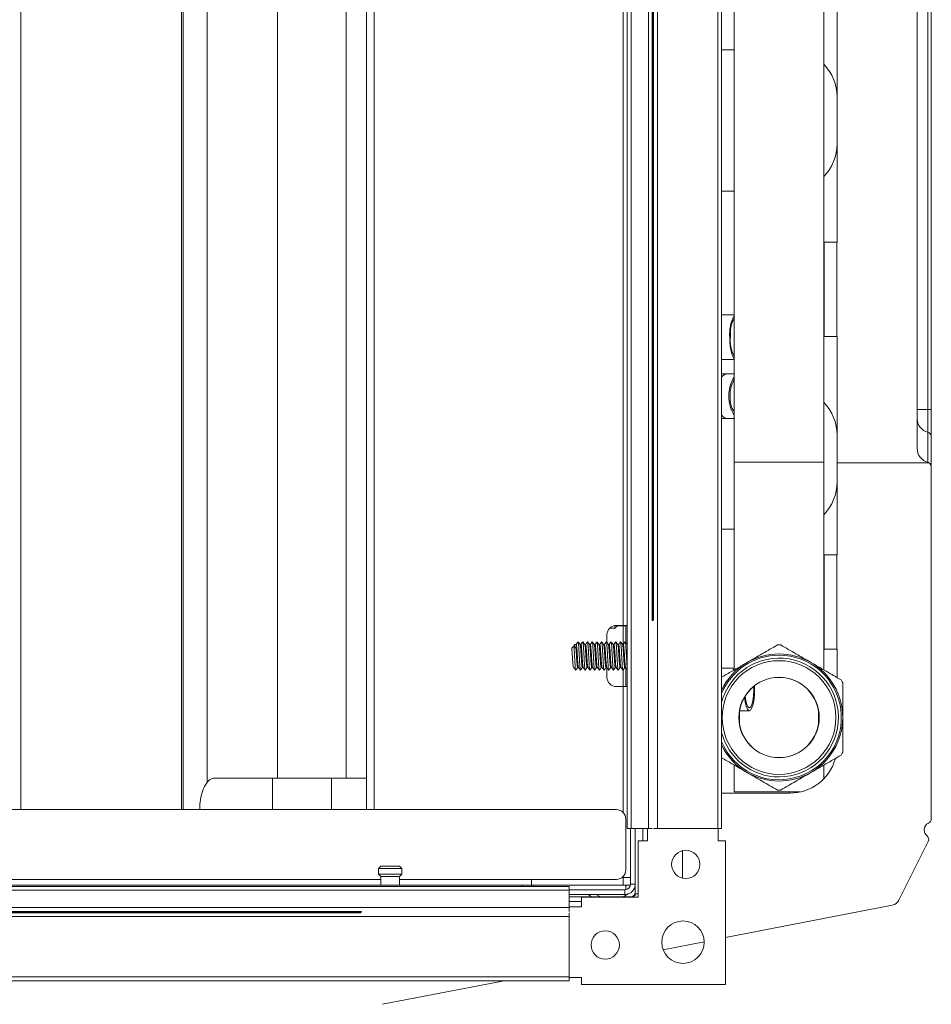
# Model space of a CAD drawing. Units: millimetres. Extents: x 4136 to 4556, y 1234 to 1537.
# Drawn here: x 4343 to 4362, y 1313 to 1334 of the extents above; entities that cross this region are included whole.
import ezdxf

# ---------------------------------------------------------------- set-up
doc = ezdxf.new("R2010")
doc.units = ezdxf.units.MM
doc.layers.add('Греерс КС1+ВС-1', color=7, linetype='Continuous', lineweight=15)

# ---------------------------------------------------------------- blocks, each defined once
blk = doc.blocks.new('КС1+ВС-1_сзади')
at = {"layer": 'Греерс КС1+ВС-1'}
for p, q in [((210.3, -197.5), (210.3, 198.5)), ((211.1, -197.5), (211.1, 198.5)), ((214.8, -197.5), (214.8, 198.5)), ((216.7, -197.5), (216.7, 198.5)), ((229.5, -197.5), (229.5, 198.5)), ((230.3, -197.5), (230.3, 198.5)), ((81.65, 194.5), (81.65, -193.5)), ((115.72, 194.5), (115.72, -193.5)), ((116.12, 194.5), (116.12, -193.5)), ((121.19, 194.5), (121.19, -187.8)), ((155, 194.5), (155, -193.5)), ((156.6, 194.5), (156.6, -193.5)), ((136.09, 187.79), (136.09, -186.79)), ((150.65, 187.79), (150.65, -186.79)), ((232.97, 169.96), (232.97, -119.75)), ((252.02, -119.75), (252.02, 169.96)), ((215.6, -153.43), (215.6, 154.43)), ((215.7, -153.36), (215.7, 154.36)), ((215.8, 154.29), (215.8, -153.29)), ((215.9, -153.22), (215.9, 154.22)), ((271.8, 119.14), (271.8, -116.89)), ((274.05, -108.57), (274.05, 110.82)), ((274.8, 110.82), (274.8, -108.57)), ((209.4, -2.49), (209.4, -154.4)), ((254.8, -21.37), (254.8, -73.12)), ((232.97, -32.25), (230.3, -32.25)), ((230.3, -62.25), (232.97, -62.25)), ((252.02, -73.12), (252.05, -73.12)), ((252.05, -93.12), (252.05, -73.12)), ((252.05, -73.12), (254.75, -73.12)), ((254.75, -73.12), (254.75, -93.12)), ((254.8, -73.12), (254.75, -73.12)), ((232.97, -88.49), (230.3, -88.49)), ((252.05, -93.12), (252.02, -93.12)), ((254.75, -93.12), (252.05, -93.12)), ((254.75, -93.12), (254.8, -93.12)), ((254.8, -93.12), (254.8, -119.89)), ((230.3, -98.01), (232.97, -98.01)), ((231.59, -100.99), (230.3, -100.99)), ((232.97, -100.99), (231.59, -100.99)), ((274.05, -108.57), (271.8, -108.57)), ((274.05, -113.43), (274.05, -108.57)), ((274.8, -108.57), (274.05, -108.57)), ((274.8, -108.57), (274.8, -114.39)), ((230.3, -110.51), (231.59, -110.51)), ((231.59, -110.51), (232.97, -110.51)), ((274.05, -119.79), (274.05, -113.43)), ((274.8, -114.39), (274.8, -120.76)), ((232.97, -119.75), (232.97, -163.86)), ((232.97, -119.75), (252.02, -119.75)), ((252.02, -163.86), (252.02, -119.75)), ((254.8, -119.89), (254.8, -139.44)), ((274.29, -119.89), (254.8, -119.89)), ((274.8, -195.46), (274.8, -120.76)), ((230.3, -134), (232.97, -134)), ((252.02, -139.44), (252.05, -139.44)), ((252.05, -159.44), (252.05, -139.44)), ((252.05, -139.44), (254.75, -139.44)), ((254.75, -139.44), (254.75, -159.44)), ((254.75, -139.44), (254.8, -139.44)), ((207.7, -155), (207.7, -154.42)), ((207.7, -155), (208.2, -154.5)), ((208, -154.4), (209.4, -154.4)), ((208.2, -154.5), (208.2, -154.4)), ((208.2, -154.5), (210, -154.5)), ((209.4, -154.4), (210.3, -154.4)), ((209.4, -154.5), (209.4, -158.45)), ((210, -154.4), (210, -157.89)), ((206, -156.4), (206, -158.06)), ((206.57, -155), (207.7, -155)), ((199.47, -158.45), (199.2, -158.45)), ((199.2, -158.45), (199.2, -158.99)), ((200.47, -158.45), (200.29, -158.45)), ((201.47, -158.45), (201.29, -158.45)), ((202.47, -158.45), (202.29, -158.45)), ((203.47, -158.45), (203.29, -158.45)), ((204.47, -158.45), (204.29, -158.45)), ((205.47, -158.45), (205.29, -158.45)), ((206.47, -158.45), (206.29, -158.45)), ((207.47, -158.45), (207.29, -158.45)), ((208.47, -158.45), (208.29, -158.45)), ((209.47, -158.45), (209.29, -158.45)), ((210.3, -158.45), (210.29, -158.45)), ((198.53, -159.25), (199, -158.8)), ((199, -158.8), (199.41, -159.19)), ((252.05, -159.44), (252.02, -159.44)), ((254.75, -159.44), (252.05, -159.44)), ((254.75, -159.44), (254.8, -159.44)), ((254.8, -159.44), (254.8, -165.46)), ((199.78, -163.35), (199.96, -163.35)), ((200.78, -163.35), (200.96, -163.35)), ((201.78, -163.35), (201.96, -163.35)), ((202.78, -163.35), (202.96, -163.35)), ((203.78, -163.35), (203.96, -163.35)), ((204.78, -163.35), (204.96, -163.35)), ((205.78, -163.35), (205.96, -163.35)), ((206, -163.4), (206, -165.4)), ((206.78, -163.35), (206.96, -163.35)), ((207.78, -163.35), (207.96, -163.35)), ((208.78, -163.35), (208.96, -163.35)), ((209.4, -163.87), (209.4, -167.4)), ((209.78, -163.35), (209.96, -163.35)), ((210, -163.42), (210, -167.4)), ((232.97, -163.49), (230.3, -163.49)), ((232.78, -163.92), (232.97, -163.66)), ((209.4, -167.4), (208, -167.4)), ((210.3, -167.4), (209.4, -167.4)), ((209.4, -167.4), (209.4, -194.07)), ((234.11, -175.33), (234.11, -172.57)), ((234.22, -172.5), (236.2, -172.5)), ((250.89, -172.57), (250.89, -175.33)), ((232.97, -184.04), (232.97, -189.75)), ((252.02, -186.91), (252.02, -184.04)), ((122.77, -186.79), (135.02, -186.79)), ((135.02, -193.5), (135.02, -186.79)), ((135.02, -186.79), (147.59, -186.79)), ((147.59, -193.5), (147.59, -186.79)), ((147.59, -186.79), (155, -186.79)), ((244.8, -190), (230.3, -190)), ((232.97, -189.75), (247.01, -189.75)), ((244.8, -190), (244.8, -189.75)), ((-208, -193.5), (208, -193.5)), ((210, -195.5), (210, -206.3)), ((211.1, -197.5), (210.3, -197.5)), ((211, -209.3), (211, -197.5)), ((214.8, -197.5), (211.1, -197.5)), ((212, -209.3), (212, -197.5)), ((213.6, -200.1), (213.6, -197.5)), ((214.6, -200.1), (214.6, -197.5)), ((215.59, -197.5), (214.8, -197.5)), ((216.7, -197.5), (215.9, -197.5)), ((229.5, -197.5), (216.7, -197.5)), ((230.3, -197.5), (229.5, -197.5)), ((229.6, -197.5), (229.6, -200.09)), ((273.3, -197.69), (273.3, -197.89)), ((212.6, -212.1), (212.6, -200.1)), ((212.6, -200.1), (214.6, -200.1)), ((229.6, -200.09), (231.12, -200.09)), ((231.12, -200.09), (231.12, -230.62)), ((274.15, -200.25), (267.93, -212.7)), ((222, -208.03), (222, -202.21)), ((158, -205.5), (157.5, -206)), ((157.5, -206), (157.5, -207.2)), ((158.32, -206), (157.5, -206)), ((158, -205.5), (158.66, -205.5)), ((162.5, -206), (158.32, -206)), ((158.66, -205.5), (162, -205.5)), ((162.5, -206), (162, -205.5)), ((162.5, -207.2), (162.5, -206)), ((2, -208.3), (158, -208.3)), ((157.5, -207.2), (158, -207.7)), ((157.5, -207.2), (158.32, -207.2)), ((158, -207.7), (158, -209.5)), ((158, -207.7), (158.66, -207.7)), ((158.32, -207.2), (162.5, -207.2)), ((158.66, -207.7), (162, -207.7)), ((162, -207.7), (162.5, -207.2)), ((162, -209.5), (162, -207.7)), ((162, -208.3), (190, -208.3)), ((190, -208.3), (190, -209.5)), ((190, -208.3), (208, -208.3)), ((209.2, -207.9), (209.4, -207.9)), ((209.4, -207.73), (209.4, -207.9)), ((209.4, -207.9), (209.4, -209.5)), ((209.4, -207.9), (211, -207.9)), ((-198, -209.8), (198, -209.8)), ((-198, -210.6), (198, -210.6)), ((-188, -209.5), (188, -209.5)), ((188, -209.5), (190, -209.5)), ((188, -209.8), (188, -209.5)), ((190, -209.5), (209.4, -209.5)), ((190, -209.5), (190, -209.8)), ((190.4, -209.5), (190.4, -209.8)), ((198, -209.8), (198, -210.6)), ((198, -210.5), (209.8, -210.5)), ((198, -210.6), (198, -214.3)), ((209.4, -209.5), (210.98, -209.5)), ((209.8, -211.5), (209.8, -210.5)), ((210, -209.5), (210, -210.48)), ((211, -209.3), (212, -209.3)), ((212, -209.82), (211.9, -209.97)), ((212, -211.4), (212, -209.3)), ((198, -211.5), (209.8, -211.5)), ((198, -212), (202, -212)), ((200.6, -213), (198, -213)), ((200.6, -214.1), (200.6, -212.1)), ((200.6, -212.1), (212.6, -212.1)), ((211.4, -212), (202, -212)), ((202, -212), (202, -212.1)), ((202.67, -212), (202.1, -211.5)), ((204.6, -212), (203.68, -211.5)), ((211.4, -212), (211.4, -212.1)), ((212.6, -211.4), (212, -211.4)), ((-198, -214.3), (198, -214.3)), ((-153.93, -215.1), (153.93, -215.1)), ((-153.86, -215.2), (153.86, -215.2)), ((198, -214.1), (200.6, -214.1)), ((198, -214.3), (198, -215.09)), ((231.12, -220.66), (266.52, -213.77)), ((-198, -216.2), (198, -216.2)), ((153.79, -215.3), (-153.79, -215.3)), ((-153.72, -215.4), (153.72, -215.4)), ((198, -215.4), (198, -216.2)), ((198, -216.2), (198, -229)), ((217.92, -223.23), (226.62, -221.54)), ((-198, -229), (198, -229)), ((-198, -229.8), (198, -229.8)), ((158.4, -234.81), (184.16, -229.8)), ((198, -229), (198, -229.8)), ((200.59, -229.1), (198, -229.1)), ((200.59, -230.62), (200.59, -229.1)), ((231.12, -230.62), (200.59, -230.62))]:
    blk.add_line(p, q, dxfattribs=at)
at = {"layer": 'Греерс КС1+ВС-1', "flags": 128}
for points in [[(215.6, -153.43), (215.87, -153.24), (215.9, -153.22)], [(237.27, -167.25), (237.29, -167.62), (237.29, -168.88), (237.19, -170.09), (237, -171.14), (236.75, -171.93), (236.44, -172.39), (236.12, -172.49), (235.8, -172.21), (235.51, -171.57), (235.29, -170.64), (235.16, -169.66)], [(235.3, -169.43), (235.43, -170.4), (235.64, -171.2), (235.91, -171.72), (236.2, -171.9), (236.49, -171.72), (236.75, -171.2), (236.96, -170.4), (237.1, -169.38), (237.14, -168.25), (237.11, -167.37)], [(210, -209.7), (210.13, -209.52), (210.14, -209.5)], [(210.47, -211.4), (209.44, -211.98), (209.4, -212)], [(212, -211.4), (211.82, -211.57), (211.33, -212)], [(153.72, -215.4), (153.74, -215.37), (153.93, -215.1)]]:
    blk.add_lwpolyline(points, dxfattribs=at)
at = {"layer": 'Греерс КС1+ВС-1'}
for centre, radius in [((242.5, -173.95), 12.06), ((242.5, -173.95), 8.53), ((242.5, -173.95), 8.5), ((222.72, -205.12), 3), ((222.12, -221.62), 4.5), ((205.62, -222.22), 3)]:
    blk.add_circle(centre, radius, dxfattribs=at)
for centre, radius, start, end in [((244.8, -42.25), 10, 0, 43.7387), ((244.8, -52.25), 10, 316.2613, 0), ((239.92, -92.42), 7.9, 151.5731, 186.0668), ((239.63, -92.56), 7.46, 153.1027, 185.2758), ((240.52, -93.97), 8.49, 175.1621, 207.198), ((239.03, -94.05), 6.87, 173.3091, 208.3124), ((231.68, -102.61), 1.62, 93.0533, 147.9438), ((238.52, -105.41), 6.65, 146.3721, 182.8914), ((238.15, -105.45), 6.03, 149.098, 182.8516), ((238.52, -106.09), 6.65, 177.1089, 213.6277), ((238.15, -106.05), 6.03, 177.147, 210.9035), ((244.8, -114), 10, 0, 43.7387), ((231.68, -108.89), 1.62, 212.0562, 266.9467), ((274.78, -110.54), 2.98, 180.1588, 255.8182), ((273.81, -114.4), 0.993, 0.1596, 75.818), ((274.8, -116.89), 3, 180, 255.5225), ((273.8, -120.76), 1, 60.8072, 75.5225), ((273.8, -120.76), 1, 0, 60.8072), ((244.8, -124), 10, 316.2613, 0), ((208, -156.4), 2, 90, 180), ((199.2, -158.65), 0.2, 90, 180), ((242.5, -173.95), 15.39, 88.6944, 91.3056), ((242.5, -173.95), 13.22, 202.6597, 90), ((242.5, -173.95), 13.22, 90, 157.3403), ((242.5, -173.95), 13.5, 60, 120), ((242.5, -173.95), 12.6, 270, 165.5001), ((242.5, -173.95), 13.5, 120, 154.6493), ((242.5, -173.95), 13.5, 0, 60), ((208, -165.4), 2, 180, 270), ((242.5, -173.95), 15.39, 28.6944, 31.3056), ((242.5, -173.95), 13.5, 300, 0), ((242.5, -173.95), 12.6, 194.4999, 270), ((242.5, -173.95), 13.5, 205.3507, 240), ((242.5, -173.95), 15.39, 328.6944, 331.3056), ((244.8, -180), 10, 270, 343.6613), ((242.5, -173.95), 13.5, 240, 300), ((242.5, -173.95), 15.39, 268.6944, 271.3056), ((208, -195.5), 2, 0, 90), ((274.7, -197.69), 1.4, 112.0243, 180), ((273.8, -195.46), 1, 292.0243, 0), ((274.7, -197.89), 1.4, 180, 232.9633), ((273.25, -199.81), 1, 333.445, 52.9633), ((208, -206.3), 2, 270, 0), ((209.8, -209.3), 1.2, 270, 0), ((209.8, -209.3), 2.2, 270, 0), ((211.4, -211.4), 0.6, 270, 0), ((266.14, -211.81), 2, 281.013, 333.445)]:
    blk.add_arc(centre, radius, start, end, dxfattribs=at)
for points, knots in [([(199.87, -157.9), (199.79, -158.01), (199.65, -158.19), (199.52, -158.38), (199.46, -158.45)], [0, 0, 0, 0, 0.589137, 1, 1, 1, 1]), ([(199.46, -158.48), (199.46, -158.47), (199.49, -158.39), (199.53, -158.61), (199.59, -159.13), (199.66, -159.96), (199.72, -160.92), (199.78, -161.89), (199.84, -162.69), (199.9, -163.21), (199.94, -163.28), (199.95, -163.3)], [0, 0, 0, 0, 0.023704, 0.149778, 0.275851, 0.401925, 0.527999, 0.654073, 0.780146, 0.906221, 1, 1, 1, 1]), ([(199.87, -157.93), (199.87, -157.92), (199.89, -157.83), (199.94, -158.1), (200, -158.74), (200.06, -159.75), (200.12, -160.93), (200.19, -162.1), (200.25, -163.11), (200.31, -163.73), (200.36, -163.98), (200.38, -163.88), (200.38, -163.86)], [0, 0, 0, 0, 0.018606, 0.138892, 0.259177, 0.379463, 0.499748, 0.620033, 0.740318, 0.860603, 0.980888, 1, 1, 1, 1]), ([(200.29, -158.45), (200.22, -158.36), (200.09, -158.18), (199.95, -158), (199.88, -157.9)], [0, 0, 0, 0, 0.499967, 1, 1, 1, 1]), ([(200.78, -163.35), (200.76, -163.31), (200.72, -163.25), (200.66, -162.69), (200.59, -161.89), (200.53, -160.93), (200.47, -159.96), (200.41, -159.15), (200.35, -158.59), (200.31, -158.51), (200.29, -158.47)], [0, 0, 0, 0, 0.123908, 0.251046, 0.378182, 0.50532, 0.632458, 0.759595, 0.886732, 1, 1, 1, 1]), ([(200.87, -157.9), (200.79, -158.01), (200.65, -158.19), (200.52, -158.38), (200.46, -158.45)], [0, 0, 0, 0, 0.589137, 1, 1, 1, 1]), ([(200.46, -158.48), (200.46, -158.47), (200.49, -158.39), (200.53, -158.61), (200.59, -159.13), (200.66, -159.96), (200.72, -160.92), (200.78, -161.89), (200.84, -162.69), (200.9, -163.21), (200.94, -163.28), (200.95, -163.3)], [0, 0, 0, 0, 0.0237036, 0.1497776, 0.275851, 0.4019248, 0.5279992, 0.654073, 0.780146, 0.9062206, 1, 1, 1, 1]), ([(200.87, -157.93), (200.87, -157.92), (200.89, -157.83), (200.94, -158.1), (201, -158.74), (201.06, -159.75), (201.13, -160.93), (201.19, -162.1), (201.25, -163.11), (201.31, -163.73), (201.36, -163.98), (201.38, -163.88), (201.38, -163.86)], [0, 0, 0, 0, 0.018606, 0.138892, 0.259177, 0.379463, 0.499748, 0.620033, 0.740318, 0.860603, 0.980888, 1, 1, 1, 1]), ([(201.29, -158.45), (201.22, -158.36), (201.09, -158.18), (200.95, -158), (200.88, -157.9)], [0, 0, 0, 0, 0.499967, 1, 1, 1, 1]), ([(201.78, -163.35), (201.76, -163.31), (201.72, -163.25), (201.66, -162.69), (201.59, -161.89), (201.53, -160.93), (201.47, -159.96), (201.41, -159.15), (201.35, -158.59), (201.31, -158.51), (201.29, -158.47)], [0, 0, 0, 0, 0.123908, 0.251046, 0.378182, 0.50532, 0.632458, 0.759595, 0.886732, 1, 1, 1, 1]), ([(201.87, -157.9), (201.79, -158.01), (201.65, -158.19), (201.52, -158.38), (201.46, -158.45)], [0, 0, 0, 0, 0.589137, 1, 1, 1, 1]), ([(201.46, -158.48), (201.46, -158.47), (201.49, -158.39), (201.53, -158.61), (201.59, -159.13), (201.66, -159.96), (201.72, -160.92), (201.78, -161.89), (201.84, -162.69), (201.9, -163.21), (201.94, -163.28), (201.95, -163.3)], [0, 0, 0, 0, 0.023704, 0.149778, 0.275851, 0.401925, 0.527999, 0.654073, 0.780146, 0.906221, 1, 1, 1, 1]), ([(201.87, -157.93), (201.87, -157.92), (201.89, -157.83), (201.94, -158.1), (202, -158.74), (202.06, -159.75), (202.13, -160.93), (202.19, -162.1), (202.25, -163.11), (202.31, -163.73), (202.36, -163.98), (202.38, -163.88), (202.38, -163.86)], [0, 0, 0, 0, 0.0186064, 0.1388921, 0.259177, 0.379463, 0.4997479, 0.6200329, 0.7403184, 0.8606034, 0.9808884, 1, 1, 1, 1]), ([(202.29, -158.45), (202.22, -158.36), (202.09, -158.18), (201.95, -158), (201.88, -157.9)], [0, 0, 0, 0, 0.4999609, 1, 1, 1, 1]), ([(202.78, -163.35), (202.76, -163.31), (202.72, -163.25), (202.66, -162.69), (202.59, -161.89), (202.53, -160.93), (202.47, -159.96), (202.41, -159.15), (202.35, -158.59), (202.31, -158.51), (202.29, -158.47)], [0, 0, 0, 0, 0.123908, 0.251046, 0.378182, 0.50532, 0.632458, 0.759595, 0.886732, 1, 1, 1, 1]), ([(202.87, -157.9), (202.79, -158.01), (202.65, -158.19), (202.52, -158.38), (202.46, -158.45)], [0, 0, 0, 0, 0.589132, 1, 1, 1, 1]), ([(202.46, -158.48), (202.46, -158.47), (202.49, -158.39), (202.53, -158.61), (202.59, -159.13), (202.66, -159.96), (202.72, -160.92), (202.78, -161.89), (202.84, -162.69), (202.9, -163.21), (202.94, -163.28), (202.95, -163.3)], [0, 0, 0, 0, 0.023704, 0.149777, 0.275851, 0.401925, 0.527999, 0.654073, 0.780146, 0.906221, 1, 1, 1, 1]), ([(202.87, -157.93), (202.87, -157.92), (202.89, -157.83), (202.94, -158.1), (203, -158.74), (203.06, -159.75), (203.13, -160.93), (203.19, -162.1), (203.25, -163.11), (203.31, -163.73), (203.36, -163.98), (203.38, -163.88), (203.38, -163.86)], [0, 0, 0, 0, 0.0186063, 0.1388921, 0.259177, 0.3794629, 0.4997479, 0.6200329, 0.7403184, 0.8606034, 0.9808884, 1, 1, 1, 1]), ([(203.29, -158.45), (203.22, -158.36), (203.09, -158.18), (202.95, -158), (202.88, -157.9)], [0, 0, 0, 0, 0.499954, 1, 1, 1, 1]), ([(203.78, -163.35), (203.76, -163.31), (203.72, -163.25), (203.66, -162.69), (203.59, -161.89), (203.53, -160.93), (203.47, -159.96), (203.41, -159.15), (203.35, -158.59), (203.31, -158.51), (203.29, -158.47)], [0, 0, 0, 0, 0.123908, 0.251046, 0.378182, 0.50532, 0.632458, 0.759595, 0.886732, 1, 1, 1, 1]), ([(203.87, -157.9), (203.79, -158.01), (203.65, -158.19), (203.52, -158.38), (203.46, -158.45)], [0, 0, 0, 0, 0.589124, 1, 1, 1, 1]), ([(203.46, -158.48), (203.46, -158.47), (203.49, -158.39), (203.53, -158.61), (203.59, -159.13), (203.66, -159.96), (203.72, -160.92), (203.78, -161.89), (203.84, -162.69), (203.9, -163.21), (203.94, -163.28), (203.95, -163.3)], [0, 0, 0, 0, 0.023704, 0.149778, 0.275851, 0.401925, 0.527999, 0.654073, 0.780146, 0.906221, 1, 1, 1, 1]), ([(203.87, -157.93), (203.87, -157.92), (203.89, -157.83), (203.94, -158.1), (204, -158.74), (204.06, -159.75), (204.13, -160.93), (204.19, -162.1), (204.25, -163.11), (204.31, -163.73), (204.36, -163.98), (204.38, -163.88), (204.38, -163.86)], [0, 0, 0, 0, 0.018606, 0.138892, 0.259177, 0.379463, 0.499748, 0.620033, 0.740318, 0.860603, 0.980888, 1, 1, 1, 1]), ([(204.29, -158.45), (204.22, -158.36), (204.09, -158.18), (203.95, -158), (203.88, -157.9)], [0, 0, 0, 0, 0.499954, 1, 1, 1, 1]), ([(204.78, -163.35), (204.76, -163.31), (204.72, -163.25), (204.66, -162.69), (204.59, -161.89), (204.53, -160.93), (204.47, -159.96), (204.41, -159.15), (204.35, -158.59), (204.31, -158.51), (204.29, -158.47)], [0, 0, 0, 0, 0.123908, 0.251046, 0.378182, 0.50532, 0.632458, 0.759595, 0.886732, 1, 1, 1, 1]), ([(204.87, -157.9), (204.79, -158.01), (204.65, -158.19), (204.52, -158.38), (204.46, -158.45)], [0, 0, 0, 0, 0.589124, 1, 1, 1, 1]), ([(204.46, -158.48), (204.46, -158.47), (204.49, -158.39), (204.53, -158.61), (204.59, -159.13), (204.66, -159.96), (204.72, -160.92), (204.78, -161.89), (204.84, -162.69), (204.9, -163.21), (204.94, -163.28), (204.95, -163.3)], [0, 0, 0, 0, 0.0237037, 0.1497775, 0.275851, 0.4019249, 0.5279991, 0.654073, 0.780146, 0.9062206, 1, 1, 1, 1]), ([(204.87, -157.93), (204.87, -157.92), (204.89, -157.83), (204.94, -158.1), (205, -158.74), (205.06, -159.75), (205.12, -160.93), (205.19, -162.1), (205.25, -163.11), (205.31, -163.73), (205.36, -163.98), (205.38, -163.88), (205.38, -163.86)], [0, 0, 0, 0, 0.018606, 0.138892, 0.259177, 0.379463, 0.499748, 0.620033, 0.740318, 0.860603, 0.980888, 1, 1, 1, 1]), ([(205.29, -158.45), (205.22, -158.36), (205.09, -158.18), (204.95, -158), (204.88, -157.9)], [0, 0, 0, 0, 0.499954, 1, 1, 1, 1]), ([(205.78, -163.35), (205.76, -163.31), (205.72, -163.25), (205.66, -162.69), (205.59, -161.89), (205.53, -160.93), (205.47, -159.96), (205.41, -159.15), (205.35, -158.59), (205.31, -158.51), (205.29, -158.47)], [0, 0, 0, 0, 0.123908, 0.251046, 0.378182, 0.50532, 0.632458, 0.759595, 0.886732, 1, 1, 1, 1]), ([(205.87, -157.9), (205.79, -158.01), (205.65, -158.19), (205.52, -158.38), (205.46, -158.45)], [0, 0, 0, 0, 0.588276, 1, 1, 1, 1]), ([(205.46, -158.48), (205.46, -158.47), (205.49, -158.39), (205.53, -158.61), (205.59, -159.13), (205.66, -159.96), (205.72, -160.92), (205.78, -161.89), (205.84, -162.69), (205.9, -163.21), (205.94, -163.28), (205.95, -163.3)], [0, 0, 0, 0, 0.023704, 0.149778, 0.275851, 0.401925, 0.527999, 0.654073, 0.780146, 0.906221, 1, 1, 1, 1]), ([(205.87, -157.93), (205.87, -157.92), (205.89, -157.83), (205.94, -158.1), (206, -158.74), (206.06, -159.75), (206.12, -160.93), (206.19, -162.1), (206.25, -163.11), (206.31, -163.73), (206.36, -163.98), (206.38, -163.88), (206.38, -163.86)], [0, 0, 0, 0, 0.018606, 0.138892, 0.259177, 0.379463, 0.499748, 0.620033, 0.740318, 0.860603, 0.980888, 1, 1, 1, 1]), ([(206.29, -158.45), (206.22, -158.36), (206.09, -158.18), (205.95, -158), (205.88, -157.9)], [0, 0, 0, 0, 0.499967, 1, 1, 1, 1]), ([(206.78, -163.35), (206.76, -163.31), (206.72, -163.25), (206.66, -162.69), (206.59, -161.89), (206.53, -160.93), (206.47, -159.96), (206.41, -159.15), (206.35, -158.59), (206.31, -158.51), (206.29, -158.47)], [0, 0, 0, 0, 0.123907, 0.251046, 0.378182, 0.50532, 0.632458, 0.759595, 0.886732, 1, 1, 1, 1]), ([(206.86, -157.9), (206.78, -158.01), (206.65, -158.19), (206.51, -158.37), (206.45, -158.45)], [0, 0, 0, 0, 0.588311, 1, 1, 1, 1]), ([(206.87, -157.9), (206.79, -158.01), (206.65, -158.19), (206.52, -158.38), (206.46, -158.45)], [0, 0, 0, 0, 0.588276, 1, 1, 1, 1]), ([(206.46, -158.48), (206.46, -158.47), (206.49, -158.39), (206.53, -158.61), (206.59, -159.13), (206.66, -159.96), (206.72, -160.92), (206.78, -161.89), (206.84, -162.69), (206.9, -163.21), (206.94, -163.28), (206.95, -163.3)], [0, 0, 0, 0, 0.023704, 0.149778, 0.275851, 0.401925, 0.527999, 0.654073, 0.780146, 0.906221, 1, 1, 1, 1]), ([(206.87, -157.93), (206.87, -157.92), (206.89, -157.83), (206.94, -158.1), (207, -158.74), (207.06, -159.75), (207.12, -160.93), (207.19, -162.1), (207.25, -163.11), (207.31, -163.73), (207.36, -163.98), (207.38, -163.88), (207.38, -163.86)], [0, 0, 0, 0, 0.018606, 0.138892, 0.259177, 0.379463, 0.499748, 0.620033, 0.740318, 0.860603, 0.980888, 1, 1, 1, 1]), ([(207.29, -158.45), (207.22, -158.36), (207.09, -158.18), (206.95, -158), (206.88, -157.9)], [0, 0, 0, 0, 0.499967, 1, 1, 1, 1]), ([(207.78, -163.35), (207.76, -163.31), (207.72, -163.25), (207.66, -162.69), (207.59, -161.89), (207.53, -160.93), (207.47, -159.96), (207.41, -159.15), (207.35, -158.59), (207.31, -158.51), (207.29, -158.47)], [0, 0, 0, 0, 0.123908, 0.251046, 0.378182, 0.50532, 0.632458, 0.759595, 0.886732, 1, 1, 1, 1]), ([(207.86, -157.9), (207.78, -158.01), (207.65, -158.19), (207.51, -158.37), (207.45, -158.45)], [0, 0, 0, 0, 0.588311, 1, 1, 1, 1]), ([(207.87, -157.9), (207.79, -158.01), (207.65, -158.19), (207.52, -158.38), (207.46, -158.45)], [0, 0, 0, 0, 0.588276, 1, 1, 1, 1]), ([(207.46, -158.48), (207.46, -158.47), (207.49, -158.39), (207.53, -158.61), (207.59, -159.13), (207.66, -159.96), (207.72, -160.92), (207.78, -161.89), (207.84, -162.69), (207.9, -163.21), (207.94, -163.28), (207.95, -163.3)], [0, 0, 0, 0, 0.023704, 0.149778, 0.275851, 0.401925, 0.527999, 0.654073, 0.780146, 0.906221, 1, 1, 1, 1]), ([(207.87, -157.93), (207.87, -157.92), (207.89, -157.83), (207.94, -158.1), (208, -158.74), (208.06, -159.75), (208.12, -160.93), (208.19, -162.1), (208.25, -163.11), (208.31, -163.73), (208.36, -163.98), (208.38, -163.88), (208.38, -163.86)], [0, 0, 0, 0, 0.018606, 0.138892, 0.259177, 0.379463, 0.499748, 0.620033, 0.740318, 0.860603, 0.980888, 1, 1, 1, 1]), ([(208.29, -158.45), (208.22, -158.36), (208.09, -158.18), (207.95, -158), (207.88, -157.9)], [0, 0, 0, 0, 0.499967, 1, 1, 1, 1]), ([(208.78, -163.35), (208.76, -163.31), (208.72, -163.25), (208.66, -162.69), (208.59, -161.89), (208.53, -160.93), (208.47, -159.96), (208.41, -159.15), (208.35, -158.59), (208.31, -158.51), (208.29, -158.47)], [0, 0, 0, 0, 0.1239075, 0.2510458, 0.3781823, 0.5053199, 0.6324578, 0.7595952, 0.8867323, 1, 1, 1, 1]), ([(208.86, -157.9), (208.78, -158.01), (208.65, -158.19), (208.51, -158.37), (208.45, -158.45)], [0, 0, 0, 0, 0.588311, 1, 1, 1, 1]), ([(208.87, -157.9), (208.79, -158.01), (208.65, -158.19), (208.52, -158.38), (208.46, -158.45)], [0, 0, 0, 0, 0.588276, 1, 1, 1, 1]), ([(208.46, -158.48), (208.46, -158.47), (208.49, -158.39), (208.53, -158.61), (208.59, -159.13), (208.66, -159.96), (208.72, -160.92), (208.78, -161.89), (208.84, -162.69), (208.9, -163.21), (208.94, -163.28), (208.95, -163.3)], [0, 0, 0, 0, 0.023704, 0.149778, 0.275851, 0.401925, 0.527999, 0.654073, 0.780146, 0.906221, 1, 1, 1, 1]), ([(208.87, -157.93), (208.87, -157.92), (208.89, -157.83), (208.94, -158.1), (209, -158.74), (209.06, -159.75), (209.13, -160.93), (209.19, -162.1), (209.25, -163.11), (209.31, -163.73), (209.36, -163.98), (209.38, -163.88), (209.38, -163.86)], [0, 0, 0, 0, 0.0186064, 0.1388921, 0.259177, 0.379463, 0.4997479, 0.6200329, 0.7403184, 0.8606034, 0.9808884, 1, 1, 1, 1]), ([(209.29, -158.45), (209.22, -158.36), (209.09, -158.18), (208.95, -158), (208.88, -157.9)], [0, 0, 0, 0, 0.4999609, 1, 1, 1, 1]), ([(209.78, -163.35), (209.76, -163.31), (209.72, -163.25), (209.66, -162.69), (209.59, -161.89), (209.53, -160.93), (209.47, -159.96), (209.41, -159.15), (209.35, -158.59), (209.31, -158.51), (209.29, -158.47)], [0, 0, 0, 0, 0.123908, 0.251046, 0.378182, 0.50532, 0.632458, 0.759595, 0.886732, 1, 1, 1, 1]), ([(209.86, -157.9), (209.78, -158.01), (209.65, -158.19), (209.51, -158.37), (209.45, -158.45)], [0, 0, 0, 0, 0.588325, 1, 1, 1, 1]), ([(209.87, -157.9), (209.79, -158.01), (209.65, -158.19), (209.52, -158.38), (209.46, -158.45)], [0, 0, 0, 0, 0.588271, 1, 1, 1, 1]), ([(209.46, -158.48), (209.46, -158.47), (209.49, -158.39), (209.53, -158.61), (209.59, -159.13), (209.66, -159.96), (209.72, -160.92), (209.78, -161.89), (209.84, -162.69), (209.9, -163.21), (209.94, -163.28), (209.95, -163.3)], [0, 0, 0, 0, 0.023704, 0.149777, 0.275851, 0.401925, 0.527999, 0.654073, 0.780146, 0.906221, 1, 1, 1, 1]), ([(209.87, -157.93), (209.87, -157.92), (209.89, -157.83), (209.94, -158.1), (210, -158.74), (210.06, -159.75), (210.13, -160.93), (210.19, -162.1), (210.25, -163.06), (210.28, -163.4), (210.3, -163.55)], [0, 0, 0, 0, 0.022242, 0.16603, 0.309818, 0.453606, 0.597394, 0.741181, 0.884969, 1, 1, 1, 1]), ([(210.29, -158.45), (210.22, -158.36), (210.09, -158.18), (209.95, -158), (209.88, -157.9)], [0, 0, 0, 0, 0.499954, 1, 1, 1, 1]), ([(242.15, -158.56), (241.1, -159.17), (238.97, -160.4), (236.83, -161.64), (235.75, -162.26)], [0, 0, 0, 0, 0.496468, 1, 1, 1, 1]), ([(249.25, -162.26), (248.18, -161.64), (246.04, -160.4), (243.92, -159.18), (242.85, -158.56)], [0, 0, 0, 0, 0.498183, 1, 1, 1, 1]), ([(198.53, -159.25), (198.55, -159.5), (198.59, -159.99), (198.65, -160.93), (198.71, -161.85), (198.77, -162.62), (198.83, -163.13), (198.87, -163.19), (198.88, -163.22)], [0, 0, 0, 0, 0.173729, 0.347458, 0.521186, 0.694916, 0.868641, 1, 1, 1, 1]), ([(199, -158.8), (199.02, -159.11), (199.06, -159.74), (199.12, -160.94), (199.19, -162.1), (199.25, -163.11), (199.31, -163.73), (199.36, -163.98), (199.38, -163.88), (199.38, -163.86)], [0, 0, 0, 0, 0.162368, 0.3247346, 0.4871014, 0.6494688, 0.8118353, 0.9742022, 1, 1, 1, 1]), ([(199.78, -163.35), (199.76, -163.31), (199.72, -163.25), (199.66, -162.69), (199.59, -161.89), (199.53, -160.93), (199.47, -159.95), (199.43, -159.44), (199.41, -159.19)], [0, 0, 0, 0, 0.163123, 0.330499, 0.497873, 0.665249, 0.832625, 1, 1, 1, 1]), ([(235.75, -162.26), (234.68, -162.88), (232.86, -163.93), (231.05, -164.97), (230.3, -165.41)], [0, 0, 0, 0, 0.585334, 1, 1, 1, 1]), ([(255.65, -165.95), (254.6, -165.35), (252.47, -164.12), (250.33, -162.88), (249.25, -162.26)], [0, 0, 0, 0, 0.496467, 1, 1, 1, 1]), ([(198.88, -163.25), (198.96, -163.36), (199.12, -163.57), (199.28, -163.78), (199.36, -163.89)], [0, 0, 0, 0, 0.499877, 1, 1, 1, 1]), ([(199.38, -163.89), (199.45, -163.8), (199.59, -163.62), (199.72, -163.44), (199.79, -163.35)], [0, 0, 0, 0, 0.50871, 1, 1, 1, 1]), ([(199.88, -163.25), (199.96, -163.36), (200.12, -163.57), (200.28, -163.78), (200.36, -163.89)], [0, 0, 0, 0, 0.499877, 1, 1, 1, 1]), ([(200.38, -163.89), (200.45, -163.8), (200.59, -163.62), (200.72, -163.44), (200.79, -163.35)], [0, 0, 0, 0, 0.50871, 1, 1, 1, 1]), ([(200.88, -163.25), (200.96, -163.36), (201.12, -163.57), (201.28, -163.78), (201.36, -163.89)], [0, 0, 0, 0, 0.499877, 1, 1, 1, 1]), ([(201.38, -163.89), (201.45, -163.8), (201.59, -163.62), (201.72, -163.44), (201.79, -163.35)], [0, 0, 0, 0, 0.50871, 1, 1, 1, 1]), ([(201.88, -163.25), (201.96, -163.36), (202.12, -163.57), (202.28, -163.78), (202.36, -163.89)], [0, 0, 0, 0, 0.499877, 1, 1, 1, 1]), ([(202.38, -163.89), (202.45, -163.8), (202.59, -163.62), (202.72, -163.44), (202.79, -163.35)], [0, 0, 0, 0, 0.508704, 1, 1, 1, 1]), ([(202.88, -163.25), (202.96, -163.36), (203.12, -163.57), (203.28, -163.78), (203.36, -163.89)], [0, 0, 0, 0, 0.4998825, 1, 1, 1, 1]), ([(203.38, -163.89), (203.45, -163.8), (203.59, -163.62), (203.72, -163.44), (203.79, -163.35)], [0, 0, 0, 0, 0.508704, 1, 1, 1, 1]), ([(203.88, -163.25), (203.96, -163.36), (204.12, -163.57), (204.28, -163.78), (204.36, -163.89)], [0, 0, 0, 0, 0.4998825, 1, 1, 1, 1]), ([(204.38, -163.89), (204.45, -163.8), (204.59, -163.62), (204.72, -163.44), (204.79, -163.35)], [0, 0, 0, 0, 0.508704, 1, 1, 1, 1]), ([(204.88, -163.25), (204.96, -163.36), (205.12, -163.57), (205.28, -163.78), (205.36, -163.89)], [0, 0, 0, 0, 0.4998825, 1, 1, 1, 1]), ([(205.38, -163.89), (205.45, -163.8), (205.59, -163.62), (205.72, -163.44), (205.79, -163.35)], [0, 0, 0, 0, 0.50871, 1, 1, 1, 1]), ([(205.88, -163.25), (205.96, -163.36), (206.12, -163.57), (206.28, -163.78), (206.36, -163.89)], [0, 0, 0, 0, 0.499877, 1, 1, 1, 1]), ([(206, -163.41), (206.04, -163.46), (206.16, -163.62), (206.28, -163.78), (206.36, -163.89)], [0, 0, 0, 0, 0.327769, 1, 1, 1, 1]), ([(206.38, -163.89), (206.45, -163.8), (206.59, -163.62), (206.72, -163.44), (206.79, -163.35)], [0, 0, 0, 0, 0.50871, 1, 1, 1, 1]), ([(206.88, -163.25), (206.96, -163.36), (207.12, -163.57), (207.28, -163.78), (207.36, -163.89)], [0, 0, 0, 0, 0.499877, 1, 1, 1, 1]), ([(206.95, -163.35), (207.01, -163.42), (207.14, -163.6), (207.28, -163.78), (207.36, -163.89)], [0, 0, 0, 0, 0.405, 1, 1, 1, 1]), ([(207.38, -163.89), (207.45, -163.8), (207.59, -163.62), (207.72, -163.44), (207.79, -163.35)], [0, 0, 0, 0, 0.50871, 1, 1, 1, 1]), ([(207.88, -163.25), (207.96, -163.36), (208.12, -163.57), (208.28, -163.78), (208.36, -163.89)], [0, 0, 0, 0, 0.499877, 1, 1, 1, 1]), ([(207.95, -163.35), (208.01, -163.42), (208.14, -163.6), (208.28, -163.78), (208.36, -163.89)], [0, 0, 0, 0, 0.404987, 1, 1, 1, 1]), ([(208.38, -163.89), (208.45, -163.8), (208.59, -163.62), (208.72, -163.44), (208.79, -163.35)], [0, 0, 0, 0, 0.50871, 1, 1, 1, 1]), ([(208.88, -163.25), (208.96, -163.36), (209.12, -163.57), (209.28, -163.78), (209.36, -163.89)], [0, 0, 0, 0, 0.499877, 1, 1, 1, 1]), ([(208.95, -163.35), (209.01, -163.42), (209.14, -163.6), (209.28, -163.78), (209.36, -163.89)], [0, 0, 0, 0, 0.404994, 1, 1, 1, 1]), ([(209.38, -163.89), (209.45, -163.8), (209.59, -163.62), (209.72, -163.44), (209.79, -163.35)], [0, 0, 0, 0, 0.508704, 1, 1, 1, 1]), ([(209.88, -163.25), (209.96, -163.36), (210.1, -163.54), (210.24, -163.73), (210.3, -163.81)], [0, 0, 0, 0, 0.574878, 1, 1, 1, 1]), ([(209.95, -163.35), (210.01, -163.42), (210.12, -163.58), (210.24, -163.73), (210.3, -163.82)], [0, 0, 0, 0, 0.4700823, 1, 1, 1, 1]), ([(256, -173.95), (256, -172.72), (256, -170.24), (256, -167.79), (256, -166.56)], [0, 0, 0, 0, 0.498184, 1, 1, 1, 1]), ([(234.28, -172.48), (234.25, -172.49), (234.16, -172.53), (234.13, -172.44), (234.11, -172.38)], [0, 0, 0, 0, 0.295834, 1, 1, 1, 1]), ([(256, -181.34), (256, -180.12), (256, -177.67), (256, -175.2), (256, -173.95)], [0, 0, 0, 0, 0.4964678, 1, 1, 1, 1]), ([(230.3, -182.49), (231.04, -182.92), (232.84, -183.96), (234.67, -185.02), (235.75, -185.64)], [0, 0, 0, 0, 0.408376, 1, 1, 1, 1]), ([(249.25, -185.64), (250.32, -185.02), (252.46, -183.79), (254.58, -182.56), (255.65, -181.95)], [0, 0, 0, 0, 0.498184, 1, 1, 1, 1]), ([(235.75, -185.64), (236.82, -186.26), (238.96, -187.5), (241.08, -188.72), (242.15, -189.34)], [0, 0, 0, 0, 0.498185, 1, 1, 1, 1]), ([(242.85, -189.34), (243.9, -188.73), (246.03, -187.5), (248.17, -186.26), (249.25, -185.64)], [0, 0, 0, 0, 0.496467, 1, 1, 1, 1]), ([(119.6, -193.5), (119.62, -192.96), (119.67, -191.67), (120.08, -189.8), (120.78, -188.15), (121.71, -187.01), (122.41, -186.86), (122.77, -186.79)], [0, 0, 0, 0, 0.146778, 0.349543, 0.556849, 0.773712, 1, 1, 1, 1])]:
    blk.add_open_spline(points, degree=3, knots=knots, dxfattribs=at)

msp = doc.modelspace()

# ---------------------------------------------------------------- block references
at = {"xscale": 0.1, "yscale": 0.1, "zscale": 0.1}
msp.add_blockref('КС1+ВС-1_сзади', (4334.995, 1336.875), dxfattribs=at)

doc.saveas('drawing.dxf')
